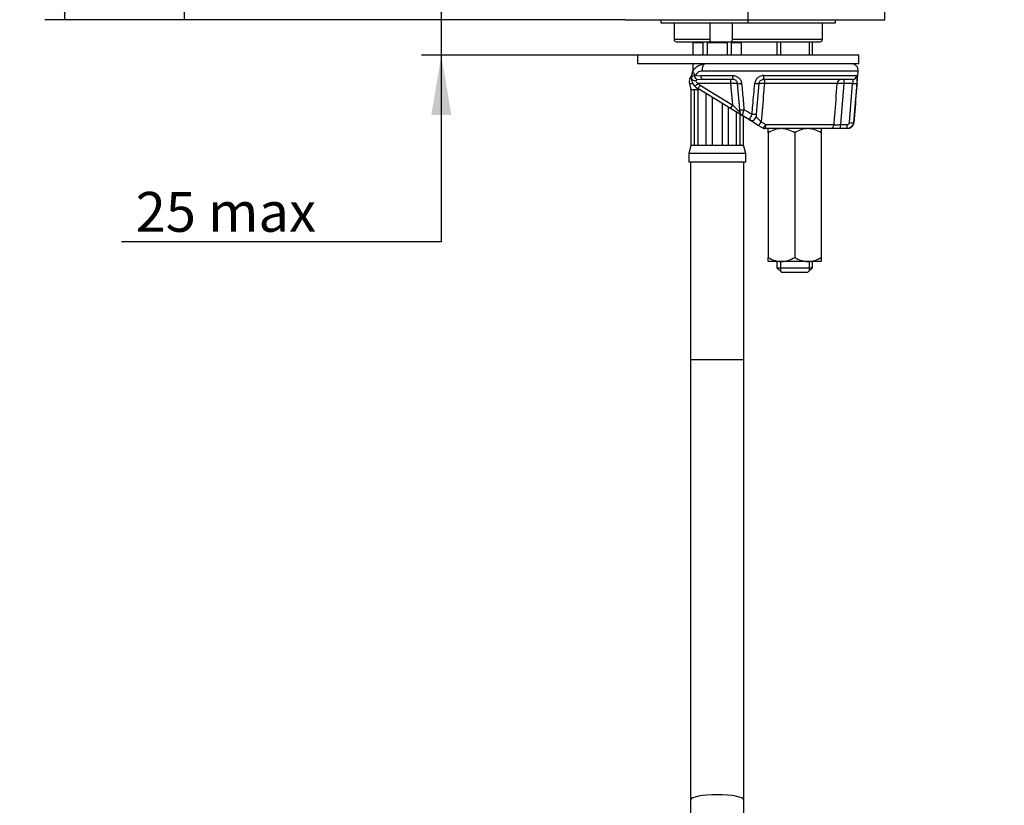
# Model space of a CAD drawing. Units: millimetres. Extents: x 20 to 827, y 50 to 868.
# Drawn here: x 20 to 242, y 491 to 669 of the extents above; entities that cross this region are included whole.
import ezdxf
from ezdxf.enums import TextEntityAlignment as Align

# ---------------------------------------------------------------- set-up
doc = ezdxf.new("R2010")
doc.units = ezdxf.units.MM
for name, color, linetype in [('Cartouche', 7, 'Continuous'), ('F470_MONTÉ', 7, 'Continuous'), ('F613', 7, 'Continuous'), ('F650', 7, 'Continuous'), ('F653', 7, 'Continuous'), ('F741', 7, 'Continuous'), ('G523', 7, 'Continuous'), ('G533', 7, 'Continuous')]:
    doc.layers.add(name, color=color, linetype=linetype)
doc.styles.add('SEACAD_Arial', font='txt')
doc.styles.add('SEACAD_ArialB', font='arialbd.ttf')
doc.dimstyles.new('cadre_600x600', dxfattribs={"dimtxt": 9, "dimasz": 13.5, "dimexe": 4.5, "dimexo": 0, "dimgap": 2.25, "dimtad": 0, "dimtih": 1, "dimtoh": 1, "dimdec": 0, "dimtxsty": 'SEACAD_Arial', "dimblk1": '_SE_FILLED', "dimblk2": '_SE_FILLED', "dimsah": 1, "dimcen": 0, "dimadec": 0, "dimazin": 0, "dimtfac": 0.7, "dimtdec": 3, "dimtmove": 0, "dimatfit": 3, "dimfxl": 1, "dimtolj": 1, "dimarcsym": 0})

# ---------------------------------------------------------------- blocks, each defined once
blk = doc.blocks.new('SE1')
at = {"layer": 'F470_MONTÉ', "color": 7, "linetype": 'Continuous'}
for p, q in [((172.1, 663.58), (172.1, 660.58)), ((172.13, 663.38), (172.13, 660.58)), ((174.42, 663.38), (172.13, 663.38)), ((174.42, 660.58), (174.42, 663.38)), ((175.31, 663.38), (175.31, 660.58)), ((179.89, 663.38), (175.31, 663.38)), ((179.89, 660.58), (179.89, 663.38)), ((180.79, 663.38), (180.79, 660.58)), ((183.08, 663.38), (180.79, 663.38)), ((183.08, 660.58), (183.08, 663.38)), ((183.1, 660.58), (183.1, 663.58)), ((172.1, 658.58), (172.1, 656.79)), ((172.13, 658.58), (172.13, 657.38)), ((174.42, 658.51), (174.42, 658.58)), ((172.44, 657.38), (172.13, 657.38)), ((172.16, 654.11), (171.34, 654.11)), ((171.34, 654.11), (171.68, 652.85)), ((171.73, 652.85), (171.68, 652.85)), ((171.68, 652.85), (171.68, 640.24)), ((171.73, 640.24), (171.73, 652.85)), ((171.73, 652.85), (172.4, 652.85)), ((172.4, 652.85), (173.3, 652.85)), ((172.4, 652.85), (172.4, 640.24)), ((173.3, 640.24), (173.3, 652.85)), ((173.3, 652.85), (173.52, 652.85)), ((175.06, 651.91), (175.06, 640.24)), ((176.52, 640.24), (176.52, 651.02)), ((178.69, 649.7), (178.69, 640.24)), ((180.15, 640.24), (180.15, 648.81)), ((181.9, 647.74), (181.9, 640.24)), ((182.81, 640.24), (182.81, 647.19)), ((183.48, 646.79), (183.48, 640.24)), ((183.53, 640.24), (183.53, 646.76)), ((171.68, 640.24), (171.18, 638.38)), ((184.03, 638.38), (171.18, 638.38)), ((171.18, 638.38), (171.18, 636.38)), ((171.73, 640.24), (171.68, 640.24)), ((171.73, 640.24), (172.4, 640.24)), ((172.4, 640.24), (173.3, 640.24)), ((173.3, 640.24), (175.06, 640.24)), ((175.06, 640.24), (176.52, 640.24)), ((176.52, 640.24), (178.69, 640.24)), ((178.69, 640.24), (180.15, 640.24)), ((180.15, 640.24), (181.9, 640.24)), ((181.9, 640.24), (182.81, 640.24)), ((182.81, 640.24), (183.48, 640.24)), ((183.48, 640.24), (183.53, 640.24)), ((184.03, 638.38), (183.53, 640.24)), ((184.03, 636.38), (184.03, 638.38)), ((184.03, 636.38), (171.18, 636.38)), ((171.6, 636.38), (171.6, 591.87)), ((183.6, 591.87), (183.6, 636.38)), ((171.6, 591.87), (183.6, 591.87)), ((171.6, 591.87), (171.6, 492.38)), ((183.6, 492.38), (183.6, 591.87)), ((171.6, 492.38), (171.6, 392.88)), ((183.6, 392.88), (183.6, 492.38))]:
    blk.add_line(p, q, dxfattribs=at)
blk.add_arc((173.08, 654.58), 1.8, 134.4953, 195, dxfattribs=at)
blk.add_ellipse((177.6, 492.38), major_axis=(-6, 0), ratio=0.198997, start_param=3.141593, end_param=6.283185, dxfattribs=at)
at = {"layer": 'F613', "color": 7, "linetype": 'Continuous'}
for p, q in [((164.9, 668.58), (164.9, 667.88)), ((164.9, 667.88), (204.3, 667.88)), ((204.3, 667.88), (204.3, 668.58))]:
    blk.add_line(p, q, dxfattribs=at)
at = {"layer": 'F650', "color": 7, "linetype": 'Continuous'}
for p, q in [((172.65, 655.9), (173.84, 655.99)), ((173.84, 655.99), (181.04, 655.99)), ((209.46, 656.94), (174.18, 656.94)), ((188.16, 655.99), (209.12, 655.99)), ((208.44, 645.34), (209.46, 656.94)), ((171.81, 655.34), (171.81, 655.33)), ((174.27, 655.08), (173.16, 655.03)), ((180.69, 654.16), (173.3, 654.16)), ((173.76, 653.78), (181.11, 649.31)), ((181.19, 655.08), (174.27, 655.08)), ((180.69, 654.16), (180.69, 655.08)), ((181.11, 649.31), (180.69, 654.16)), ((182.7, 648.27), (182.18, 654.16)), ((187.02, 654.16), (186.42, 647.24)), ((208.13, 655.08), (188.02, 655.08)), ((204.69, 654.16), (188.25, 654.16)), ((206.16, 654.16), (205.48, 644.89)), ((206.16, 655.08), (206.16, 654.16)), ((208.18, 654.16), (206.16, 654.16)), ((207.44, 645.34), (208.18, 654.16)), ((180.59, 648.54), (173.24, 653.01)), ((183.22, 646.94), (180.59, 648.54)), ((182.75, 647.71), (182.7, 648.27)), ((186.42, 647.24), (186.37, 646.72)), ((184.86, 645.95), (183.22, 646.94)), ((186.87, 644.72), (184.86, 645.95)), ((187.54, 645.49), (188.58, 644.89)), ((188.58, 644.89), (204, 644.89)), ((205.48, 644.89), (206.94, 644.89)), ((205.48, 643.98), (205.48, 644.89)), ((206.94, 643.98), (206.94, 644.89)), ((208.44, 645.34), (208.44, 645.34)), ((187.86, 644.12), (186.87, 644.72)), ((203.01, 643.98), (188.38, 643.98)), ((205.48, 643.98), (203.01, 643.98)), ((206.94, 643.98), (205.48, 643.98)), ((206.94, 643.98), (206.95, 643.98))]:
    blk.add_line(p, q, dxfattribs=at)
for centre, radius, start, end in [((207.97, 657.08), 1.5, 355, 90), ((174.8, 655.58), 3, 167.3977, 180), ((174.8, 655.58), 3, 180, 184.5277), ((174.8, 655.49), 2, 221.5172, 238.6865), ((174.8, 655.58), 3, 221.5172, 238.6865), ((183.74, 647.8), 1, 185, 238.6865), ((185.37, 646.8), 1, 238.6865, 355), ((206.95, 645.48), 1.5, 270, 355), ((188.38, 644.98), 1, 238.6865, 270)]:
    blk.add_arc(centre, radius, start, end, dxfattribs=at)
for centre, major_axis, ratio, start_param, end_param in [((174.8, 657.08), (0, 1.5), 0.419466, 0, 1.658063), ((174.27, 656.08), (0, -1), 0.434444, 4.799655, 6.283185), ((181.19, 656.08), (0, -1), 0.143679, 4.799655, 6.283185), ((188.02, 656.08), (0, 1), 0.143679, 3.141593, 4.625123), ((208.13, 656.08), (0, 1), 0.989624, 3.141593, 4.625123), ((173.3, 654.25), (-0.749, -0.663), 0.065368, 0, 1.512993), ((173.76, 653.87), (-0.52, -0.854), 0.045423, 0, 1.496267), ((180.68, 654.08), (1.5, 0.09), 0.057835, 0.001692, 1.564892), ((183.18, 654.25), (-0.996, -0.087), 0.081775, 0, 1.503316), ((186.03, 654.25), (0.996, -0.087), 0.081775, 4.77987, 6.283185), ((188.43, 654.08), (0, 1), 0.178623, 0, 1.48353), ((205.67, 654.08), (0, 1), 0.983918, 0, 1.48353), ((208.18, 654.25), (0.997, -0.082), 0.086864, 4.719543, 6.222859), ((181.11, 649.4), (-0.52, -0.854), 0.045423, 0, 1.496267), ((181.09, 649.41), (-1.65, 1.7), 0.023132, 1.606757, 3.169957), ((183.69, 648.35), (-0.996, -0.087), 0.083501, 0, 1.524168), ((185.42, 647.33), (0.996, -0.087), 0.083814, 4.755288, 6.283185), ((187.39, 645.58), (0.52, 0.854), 0.172254, 3.141593, 4.715161), ((188.38, 644.98), (-0.52, -0.854), 0.218082, 0, 1.60139), ((188.38, 644.98), (0, 1), 0.202898, 3.141593, 4.625123), ((203.01, 644.98), (0, -1), 0.98913, 0, 1.48353), ((207.44, 645.43), (0.996, -0.085), 0.086845, 4.719773, 6.254623)]:
    blk.add_ellipse(centre, major_axis=major_axis, ratio=ratio, start_param=start_param, end_param=end_param, dxfattribs=at)
for points, knots in [([(171.87, 656.23), (171.95, 656.57), (172.08, 656.88), (172.45, 657.46), (172.67, 657.71), (173.2, 658.14), (173.5, 658.3), (174.13, 658.52), (174.46, 658.58), (174.8, 658.58)], [0, 0, 0, 0, 0.25, 0.25, 0.5, 0.5, 0.75, 0.75, 1, 1, 1, 1]), ([(171.81, 655.33), (171.82, 655.43), (171.84, 655.52), (171.9, 655.68), (171.94, 655.75), (172.05, 655.86), (172.12, 655.9), (172.27, 655.97), (172.36, 656), (172.46, 656.02)], [0, 0, 0, 0, 0.25, 0.25, 0.5, 0.5, 0.75, 0.75, 1, 1, 1, 1]), ([(172.46, 656.02), (172.47, 656.1), (172.47, 656.18), (172.45, 656.33), (172.43, 656.4), (172.36, 656.51), (172.32, 656.55), (172.24, 656.59), (172.2, 656.59), (172.13, 656.59), (172.09, 656.58), (172.03, 656.54), (172.01, 656.52), (171.93, 656.42), (171.9, 656.34), (171.87, 656.23)], [0, 0, 0, 0, 0.125, 0.125, 0.25, 0.25, 0.375, 0.375, 0.5, 0.5, 0.625, 0.625, 0.75, 0.75, 1, 1, 1, 1]), ([(174.18, 656.94), (174.01, 656.94), (173.85, 656.92), (173.54, 656.83), (173.39, 656.76), (172.99, 656.5), (172.76, 656.23), (172.65, 655.9)], [0, 0, 0, 0, 0.25, 0.25, 0.5, 0.5, 1, 1, 1, 1]), ([(181.04, 655.99), (181.3, 655.99), (181.54, 655.94), (181.9, 655.81), (182.02, 655.76), (182.23, 655.63), (182.34, 655.56), (182.53, 655.39), (182.62, 655.3), (182.78, 655.11), (182.85, 655), (182.96, 654.77), (183.01, 654.66), (183.08, 654.42), (183.11, 654.29), (183.12, 654.16)], [0, 0, 0, 0, 0.25, 0.25, 0.375, 0.375, 0.5, 0.5, 0.625, 0.625, 0.75, 0.75, 0.875, 0.875, 1, 1, 1, 1]), ([(188.16, 655.99), (187.91, 655.99), (187.66, 655.94), (187.3, 655.81), (187.19, 655.76), (186.97, 655.63), (186.87, 655.56), (186.67, 655.39), (186.59, 655.3), (186.43, 655.11), (186.36, 655), (186.24, 654.77), (186.19, 654.66), (186.12, 654.42), (186.1, 654.29), (186.09, 654.16)], [0, 0, 0, 0, 0.25, 0.25, 0.375, 0.375, 0.5, 0.5, 0.625, 0.625, 0.75, 0.75, 0.875, 0.875, 1, 1, 1, 1]), ([(209.17, 654.16), (209.18, 654.29), (209.19, 654.41), (209.21, 654.65), (209.22, 654.77), (209.23, 655), (209.23, 655.1), (209.24, 655.3), (209.24, 655.39), (209.23, 655.64), (209.22, 655.77), (209.18, 655.94), (209.16, 655.99), (209.12, 655.99)], [0, 0, 0, 0, 0.125, 0.125, 0.25, 0.25, 0.375, 0.375, 0.5, 0.5, 0.75, 0.75, 1, 1, 1, 1]), ([(172.56, 653.59), (172.44, 653.71), (172.34, 653.85), (172.17, 654.13), (172.09, 654.28), (171.97, 654.58), (171.92, 654.74), (171.85, 655.04), (171.82, 655.19), (171.81, 655.34)], [0, 0, 0, 0, 0.25, 0.25, 0.5, 0.5, 0.75, 0.75, 1, 1, 1, 1]), ([(172.81, 654.73), (172.69, 654.72), (172.56, 654.74), (172.33, 654.8), (172.22, 654.84), (172.03, 654.95), (171.96, 655.02), (171.85, 655.17), (171.82, 655.25), (171.81, 655.33)], [0, 0, 0, 0, 0.25, 0.25, 0.5, 0.5, 0.75, 0.75, 1, 1, 1, 1]), ([(172.65, 655.9), (172.65, 655.89), (172.65, 655.89), (172.64, 655.89), (172.6, 655.86), (172.56, 655.82), (172.53, 655.79)], [0, 0, 0, 0, 0.047615, 0.047615, 0.047615, 1, 1, 1, 1]), ([(173.16, 655.03), (173.09, 655.05), (173.02, 655.08), (172.89, 655.17), (172.83, 655.23), (172.67, 655.43), (172.58, 655.6), (172.53, 655.79)], [0, 0, 0, 0, 0.25, 0.25, 0.5, 0.5, 1, 1, 1, 1]), ([(173.16, 655.03), (173.06, 655.01), (172.98, 654.98), (172.86, 654.88), (172.83, 654.81), (172.81, 654.73)], [0, 0, 0, 0, 0.5, 0.5, 1, 1, 1, 1]), ([(172.81, 654.73), (172.83, 654.62), (172.89, 654.51), (173.07, 654.31), (173.19, 654.23), (173.3, 654.16)], [0, 0, 0, 0, 0.5, 0.5, 1, 1, 1, 1]), ([(182.18, 654.16), (182.17, 654.29), (182.14, 654.41), (182.03, 654.63), (181.95, 654.73), (181.77, 654.9), (181.66, 654.96), (181.43, 655.05), (181.31, 655.08), (181.19, 655.08)], [0, 0, 0, 0, 0.25, 0.25, 0.5, 0.5, 0.75, 0.75, 1, 1, 1, 1]), ([(183.12, 654.16), (183.18, 653.5), (183.24, 652.84), (183.3, 652.18), (183.42, 650.87), (183.54, 649.57), (183.65, 648.27)], [0, 0, 0, 0, 0.33674, 0.33674, 0.33674, 1, 1, 1, 1]), ([(185.46, 647.24), (185.52, 647.9), (185.58, 648.56), (185.64, 649.22), (185.79, 650.87), (185.94, 652.52), (186.09, 654.16)], [0, 0, 0, 0, 0.286747, 0.286747, 0.286747, 1, 1, 1, 1]), ([(187.02, 654.16), (187.03, 654.29), (187.07, 654.41), (187.18, 654.63), (187.25, 654.73), (187.44, 654.9), (187.55, 654.96), (187.78, 655.05), (187.9, 655.08), (188.02, 655.08)], [0, 0, 0, 0, 0.25, 0.25, 0.5, 0.5, 0.75, 0.75, 1, 1, 1, 1]), ([(188.25, 654.16), (188.08, 654.17), (187.92, 654.18), (187.61, 654.19), (187.48, 654.19), (187.26, 654.19), (187.17, 654.19), (187.05, 654.18), (187.02, 654.17), (187.02, 654.16)], [0, 0, 0, 0, 0.25, 0.25, 0.5, 0.5, 0.75, 0.75, 1, 1, 1, 1]), ([(188.25, 654.16), (188.19, 653.47), (188.14, 652.78), (188.08, 652.09), (187.9, 649.89), (187.72, 647.69), (187.54, 645.49)], [0, 0, 0, 0, 0.238591, 0.238591, 0.238591, 1, 1, 1, 1]), ([(204, 644.89), (204.05, 645.58), (204.1, 646.27), (204.16, 646.96), (204.34, 649.36), (204.52, 651.76), (204.69, 654.16)], [0, 0, 0, 0, 0.223048, 0.223048, 0.223048, 1, 1, 1, 1]), ([(206.16, 654.16), (205.99, 654.17), (205.82, 654.18), (205.49, 654.19), (205.34, 654.19), (205.07, 654.19), (204.96, 654.19), (204.79, 654.18), (204.73, 654.17), (204.69, 654.16)], [0, 0, 0, 0, 0.25, 0.25, 0.5, 0.5, 0.75, 0.75, 1, 1, 1, 1]), ([(208.13, 655.08), (208.17, 655.08), (208.2, 655.05), (208.23, 654.96), (208.24, 654.9), (208.25, 654.65), (208.22, 654.41), (208.18, 654.16)], [0, 0, 0, 0, 0.25, 0.25, 0.5, 0.5, 1, 1, 1, 1]), ([(209.17, 654.16), (209.12, 653.5), (209.06, 652.84), (209.01, 652.18), (208.82, 649.9), (208.63, 647.62), (208.44, 645.34)], [0, 0, 0, 0, 0.2251, 0.2251, 0.2251, 1, 1, 1, 1]), ([(183.65, 648.27), (183.6, 648.09), (183.55, 647.91), (183.44, 647.59), (183.4, 647.45), (183.34, 647.26), (183.32, 647.21), (183.29, 647.11), (183.27, 647.07), (183.24, 646.97), (183.23, 646.94), (183.22, 646.94)], [0, 0, 0, 0, 0.25, 0.25, 0.5, 0.5, 0.625, 0.625, 0.75, 0.75, 1, 1, 1, 1]), ([(184.86, 645.95), (184.86, 645.94), (184.89, 645.97), (184.94, 646.06), (184.96, 646.1), (185.01, 646.19), (185.03, 646.25), (185.11, 646.43), (185.18, 646.57), (185.31, 646.89), (185.38, 647.06), (185.46, 647.24)], [0, 0, 0, 0, 0.25, 0.25, 0.375, 0.375, 0.5, 0.5, 0.75, 0.75, 1, 1, 1, 1]), ([(186.37, 646.72), (186.37, 646.71), (186.38, 646.7), (186.42, 646.65), (186.44, 646.62), (186.54, 646.5), (186.64, 646.4), (186.86, 646.17), (186.98, 646.05), (187.25, 645.78), (187.39, 645.64), (187.54, 645.49)], [0, 0, 0, 0, 0.125, 0.125, 0.25, 0.25, 0.5, 0.5, 0.75, 0.75, 1, 1, 1, 1]), ([(204, 644.89), (204.02, 644.88), (204.08, 644.87), (204.25, 644.86), (204.36, 644.86), (204.77, 644.86), (205.12, 644.87), (205.48, 644.89)], [0, 0, 0, 0, 0.25, 0.25, 0.5, 0.5, 1, 1, 1, 1]), ([(206.94, 644.89), (207.07, 644.89), (207.19, 644.94), (207.37, 645.1), (207.43, 645.22), (207.44, 645.34)], [0, 0, 0, 0, 0.5, 0.5, 1, 1, 1, 1]), ([(208.44, 645.34), (208.42, 645.16), (208.37, 644.98), (208.25, 644.73), (208.2, 644.65), (208.09, 644.5), (208.02, 644.43), (207.68, 644.12), (207.32, 643.98), (206.94, 643.98)], [0, 0, 0, 0, 0.25, 0.25, 0.375, 0.375, 0.5, 0.5, 1, 1, 1, 1])]:
    blk.add_open_spline(points, degree=3, knots=knots, dxfattribs=at)
for points in [[(172.53, 655.79), (172.49, 655.86), (172.46, 655.94), (172.46, 656.02)], [(183.65, 648.27), (184.26, 647.92), (184.86, 647.58), (185.46, 647.24)]]:
    blk.add_open_spline(points, degree=3, dxfattribs=at)
at = {"layer": 'F653', "color": 7, "linetype": 'Continuous'}
for p, q in [((209.6, 660.58), (159.6, 660.58)), ((159.6, 660.58), (159.6, 658.58)), ((209.6, 658.58), (209.6, 660.58)), ((209.6, 658.58), (159.6, 658.58))]:
    blk.add_line(p, q, dxfattribs=at)
at = {"layer": 'F741', "color": 7, "linetype": 'Continuous'}
for p, q in [((156.89, 668.58), (215.44, 668.58)), ((167.85, 667.88), (167.85, 664.08)), ((175.91, 667.88), (175.91, 664.08)), ((181.02, 664.08), (181.02, 667.88)), ((201.35, 664.08), (201.35, 667.88)), ((175.91, 664.08), (167.85, 664.08)), ((168.35, 663.58), (176.49, 663.58)), ((176.49, 663.58), (180.77, 663.58)), ((180.77, 663.58), (200.85, 663.58)), ((201.35, 664.08), (181.02, 664.08))]:
    blk.add_line(p, q, dxfattribs=at)
for centre, start, end in [((168.35, 664.08), 180, 270), ((200.85, 664.08), 270, 0)]:
    blk.add_arc(centre, 0.5, start, end, dxfattribs=at)
for points, knots in [([(175.91, 664.08), (175.91, 664), (175.93, 663.93), (176, 663.8), (176.04, 663.74), (176.15, 663.65), (176.21, 663.62), (176.35, 663.58), (176.41, 663.58), (176.49, 663.58)], [0, 0, 0, 0, 0.25, 0.25, 0.5, 0.5, 0.75, 0.75, 1, 1, 1, 1]), ([(180.77, 663.58), (180.84, 663.58), (180.9, 663.61), (180.97, 663.74), (180.99, 663.8), (181.01, 663.93), (181.02, 664), (181.02, 664.08)], [0, 0, 0, 0, 0.5, 0.5, 0.75, 0.75, 1, 1, 1, 1])]:
    blk.add_open_spline(points, degree=3, knots=knots, dxfattribs=at)
at = {"layer": 'G523', "color": 7, "linetype": 'Continuous'}
for p, q in [((191.1, 663.58), (191.1, 660.58)), ((191.87, 663.58), (191.87, 660.58)), ((198.34, 663.58), (198.34, 660.58)), ((199.1, 660.58), (199.1, 663.58)), ((191.1, 613.98), (191.1, 612.57)), ((191.87, 613.98), (191.87, 611.81)), ((198.34, 613.98), (198.34, 611.81)), ((199.1, 612.57), (199.1, 613.98)), ((191.1, 612.57), (199.1, 612.57)), ((191.1, 612.57), (192.1, 611.57)), ((192.1, 611.57), (198.1, 611.57)), ((198.1, 611.57), (199.1, 612.57))]:
    blk.add_line(p, q, dxfattribs=at)
at = {"layer": 'G533', "color": 7, "linetype": 'Continuous'}
for p, q in [((189.1, 643.05), (189.1, 643.98)), ((189.1, 643.05), (189.1, 614.9)), ((195.1, 643.05), (195.1, 614.9)), ((201.1, 643.98), (201.1, 643.05)), ((201.1, 643.05), (201.1, 614.9)), ((189.1, 614.06), (189.1, 614.9)), ((189.19, 613.98), (189.1, 614.06)), ((192.1, 613.98), (189.19, 613.98)), ((198.1, 613.98), (192.1, 613.98)), ((201.02, 613.98), (198.1, 613.98)), ((201.1, 614.06), (201.02, 613.98)), ((201.1, 614.9), (201.1, 614.06))]:
    blk.add_line(p, q, dxfattribs=at)
for points, knots in [([(192.1, 643.98), (191.58, 643.98), (191.07, 643.88), (190.06, 643.55), (189.57, 643.32), (189.1, 643.05)], [0, 0, 0, 0, 0.5, 0.5, 1, 1, 1, 1]), ([(195.1, 643.05), (194.63, 643.32), (194.15, 643.55), (193.4, 643.8), (193.15, 643.86), (192.63, 643.95), (192.37, 643.98), (192.1, 643.98)], [0, 0, 0, 0, 0.5, 0.5, 0.75, 0.75, 1, 1, 1, 1]), ([(198.1, 643.98), (197.58, 643.98), (197.07, 643.88), (196.06, 643.55), (195.57, 643.32), (195.1, 643.05)], [0, 0, 0, 0, 0.5, 0.5, 1, 1, 1, 1]), ([(201.1, 643.05), (200.63, 643.32), (200.15, 643.55), (199.4, 643.8), (199.15, 643.86), (198.63, 643.95), (198.37, 643.98), (198.1, 643.98)], [0, 0, 0, 0, 0.5, 0.5, 0.75, 0.75, 1, 1, 1, 1]), ([(189.1, 614.9), (189.57, 614.63), (190.05, 614.4), (190.8, 614.15), (191.05, 614.09), (191.57, 614), (191.84, 613.98), (192.1, 613.98)], [0, 0, 0, 0, 0.5, 0.5, 0.75, 0.75, 1, 1, 1, 1]), ([(192.1, 613.98), (192.62, 613.98), (193.14, 614.07), (194.15, 614.4), (194.63, 614.63), (195.1, 614.9)], [0, 0, 0, 0, 0.5, 0.5, 1, 1, 1, 1]), ([(195.1, 614.9), (195.57, 614.63), (196.05, 614.4), (196.8, 614.15), (197.05, 614.09), (197.57, 614), (197.84, 613.98), (198.1, 613.98)], [0, 0, 0, 0, 0.5, 0.5, 0.75, 0.75, 1, 1, 1, 1]), ([(198.1, 613.98), (198.62, 613.98), (199.14, 614.07), (200.15, 614.4), (200.63, 614.63), (201.1, 614.9)], [0, 0, 0, 0, 0.5, 0.5, 1, 1, 1, 1])]:
    blk.add_open_spline(points, degree=3, knots=knots, dxfattribs=at)
blk = doc.blocks.new('DMBLK13')
at = {"layer": 'Cartouche', "linetype": 'Continuous'}
for points in [[(171.1, 838.49), (171.1, 833.99), (184.6, 836.24)], [(228.94, 838.49), (215.44, 836.24), (228.94, 833.99)]]:
    blk.add_hatch(color=7, dxfattribs=at).paths.add_polyline_path(points)
at = {"layer": 'Cartouche', "color": 7, "linetype": 'Continuous'}
for p, q in [((184.6, 667.88), (184.6, 840.74)), ((215.44, 668.58), (215.44, 840.74)), ((190.07, 836.24), (157.6, 836.24)), ((242.44, 836.24), (209.97, 836.24))]:
    blk.add_line(p, q, dxfattribs=at)
at = {"layer": 'Cartouche', "color": 7, "linetype": 'Continuous', "style": 'SEACAD_ArialB'}
blk.add_text('31', height=9, dxfattribs=at).set_placement((193.22, 840.74), align=Align.TOP_LEFT)
blk = doc.blocks.new('_SE_FILLED')
at = {"color": 0}
blk.add_line((0, 0), (-1, 0), dxfattribs=at)
blk.add_solid([(0, 0), (-1, -0.1665), (-1, 0.1665), (0, 0)], dxfattribs=at)
blk = doc.blocks.new('DMBLK14')
at = {"layer": 'Cartouche', "linetype": 'Continuous'}
for points in [[(77.04, 865.49), (63.54, 863.24), (77.04, 860.99)], [(171.1, 865.49), (171.1, 860.99), (184.6, 863.24)]]:
    blk.add_hatch(color=7, dxfattribs=at).paths.add_polyline_path(points)
at = {"layer": 'Cartouche', "color": 7, "linetype": 'Continuous'}
for p, q in [((63.54, 811.64), (63.54, 867.74)), ((184.6, 667.88), (184.6, 867.74)), ((110.72, 863.24), (63.54, 863.24)), ((184.6, 863.24), (137.42, 863.24))]:
    blk.add_line(p, q, dxfattribs=at)
at = {"layer": 'Cartouche', "color": 7, "linetype": 'Continuous', "style": 'SEACAD_ArialB'}
blk.add_text('121', height=9, dxfattribs=at).set_placement((113.87, 867.74), align=Align.TOP_LEFT)
blk = doc.blocks.new('DMBLK15')
at = {"layer": 'Cartouche', "linetype": 'Continuous'}
for points in [[(91.41, 838.49), (77.91, 836.24), (91.41, 833.99)], [(171.1, 838.49), (171.1, 833.99), (184.6, 836.24)]]:
    blk.add_hatch(color=7, dxfattribs=at).paths.add_polyline_path(points)
at = {"layer": 'Cartouche', "color": 7, "linetype": 'Continuous'}
for p, q in [((77.91, 750.22), (77.91, 840.74)), ((184.6, 667.88), (184.6, 840.74)), ((112.67, 836.24), (77.91, 836.24)), ((184.6, 836.24), (139.37, 836.24))]:
    blk.add_line(p, q, dxfattribs=at)
at = {"layer": 'Cartouche', "color": 7, "linetype": 'Continuous', "style": 'SEACAD_ArialB'}
blk.add_text('107', height=9, dxfattribs=at).set_placement((115.82, 840.74), align=Align.TOP_LEFT)
blk = doc.blocks.new('DMBLK16')
at = {"layer": 'Cartouche', "linetype": 'Continuous'}
for points in [[(55.03, 736.72), (59.53, 736.72), (57.28, 750.22)], [(55.03, 682.08), (57.28, 668.58), (59.53, 682.08)]]:
    blk.add_hatch(color=7, dxfattribs=at).paths.add_polyline_path(points)
at = {"layer": 'Cartouche', "color": 7, "linetype": 'Continuous'}
for p, q in [((77.91, 750.22), (52.78, 750.22)), ((57.28, 717.05), (57.28, 750.22)), ((57.28, 668.58), (57.28, 701.75)), ((156.89, 668.58), (52.78, 668.58))]:
    blk.add_line(p, q, dxfattribs=at)
at = {"layer": 'Cartouche', "color": 7, "linetype": 'Continuous', "style": 'SEACAD_ArialB'}
blk.add_text('82', height=9, dxfattribs=at).set_placement((50.48, 713.9), align=Align.TOP_LEFT)
blk = doc.blocks.new('DMBLK17')
at = {"layer": 'Cartouche', "linetype": 'Continuous'}
for points in [[(28.03, 800.56), (32.53, 800.56), (30.28, 814.06)], [(28.03, 682.08), (30.28, 668.58), (32.53, 682.08)]]:
    blk.add_hatch(color=7, dxfattribs=at).paths.add_polyline_path(points)
at = {"layer": 'Cartouche', "color": 7, "linetype": 'Continuous'}
for p, q in [((65.62, 814.06), (25.78, 814.06)), ((30.28, 748.97), (30.28, 814.06)), ((30.28, 668.58), (30.28, 733.67)), ((156.89, 668.58), (25.78, 668.58))]:
    blk.add_line(p, q, dxfattribs=at)
at = {"layer": 'Cartouche', "color": 7, "linetype": 'Continuous', "style": 'SEACAD_ArialB'}
blk.add_text('145', height=9, dxfattribs=at).set_placement((20.08, 745.82), align=Align.TOP_LEFT)
blk = doc.blocks.new('DMBLK18')
at = {"layer": 'Cartouche', "linetype": 'Continuous'}
for points in [[(113.05, 682.08), (115.3, 668.58), (117.55, 682.08)], [(113.05, 647.08), (117.55, 647.08), (115.3, 660.58)]]:
    blk.add_hatch(color=7, dxfattribs=at).paths.add_polyline_path(points)
at = {"layer": 'Cartouche', "color": 7, "linetype": 'Continuous'}
for p, q in [((115.3, 618.43), (115.3, 695.58)), ((156.89, 668.58), (110.8, 668.58)), ((159.6, 660.58), (110.8, 660.58)), ((115.3, 618.43), (43.1, 618.43))]:
    blk.add_line(p, q, dxfattribs=at)
at = {"layer": 'Cartouche', "color": 7, "linetype": 'Continuous', "style": 'SEACAD_ArialB'}
blk.add_text('25 max', height=9, dxfattribs=at).set_placement((46.25, 629.68), align=Align.TOP_LEFT)

msp = doc.modelspace()

# ---------------------------------------------------------------- block references
at = {"layer": 'Cartouche'}
msp.add_blockref('SE1', (0, 0), dxfattribs=at)

# ---------------------------------------------------------------- dimensions: what is measured, and where the dimension line sits
at = {"layer": 'Cartouche', "color": 7, "linetype": 'Continuous'}
for base, p1, p2, picture, middle in [((63.54, 863.24), (184.6, 667.88), (63.54, 811.64), 'DMBLK14', (124.07, 863.24)), ((77.91, 836.24), (184.6, 667.88), (77.91, 750.22), 'DMBLK15', (126.02, 836.24)), ((184.6, 836.24), (215.44, 668.58), (184.6, 667.88), 'DMBLK13', (200.02, 836.24))]:
    dim = msp.add_linear_dim(base=base, p1=p1, p2=p2, text='\\A1;<>', dimstyle='cadre_600x600', dxfattribs=at)
    dim.commit()
    dim.dimension.update_dxf_attribs({"geometry": picture, "text_midpoint": middle, "dimtype": 160})
for base, p2, picture, middle in [((30.28, 814.06), (65.62, 814.06), 'DMBLK17', (30.28, 741.32)), ((57.28, 750.22), (77.91, 750.22), 'DMBLK16', (57.28, 709.4))]:
    dim = msp.add_linear_dim(base=base, p1=(156.89, 668.58), p2=p2, angle=90, text='\\A1;<>', dimstyle='cadre_600x600', dxfattribs=at)
    dim.commit()
    dim.dimension.update_dxf_attribs({"geometry": picture, "text_midpoint": middle, "dimtype": 160})
dim = msp.add_linear_dim(base=(115.3, 668.58), p1=(209.6, 660.58), p2=(215.44, 668.58), angle=90, text='\\A1;25 max {}', dimstyle='cadre_600x600', override={"dimtmove": 1}, dxfattribs=at)
dim.commit()
dim.dimension.update_dxf_attribs({"geometry": 'DMBLK18', "text_midpoint": (43.1, 618.43), "dimtype": 160})

doc.saveas('drawing.dxf')
